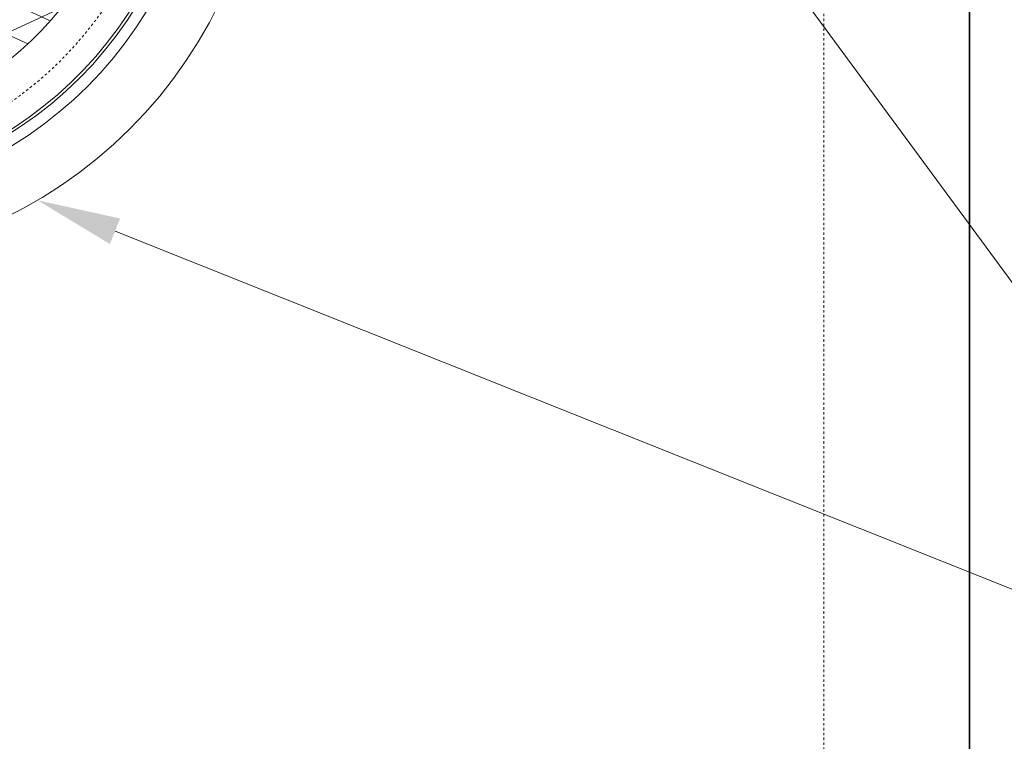
# Model space of a CAD drawing. Units: inches. Extents: x -3046 to 2868, y -122 to 373.
# Drawn here: x -535 to -494, y 73 to 103 of the extents above; entities that cross this region are included whole.
import ezdxf
from ezdxf import colors
from ezdxf.entities.mleader import LeaderData, LeaderLine
from ezdxf.math import Vec2, Vec3

# ---------------------------------------------------------------- set-up
doc = ezdxf.new("R2010")
doc.units = ezdxf.units.IN
doc.header["$LTSCALE"] = 0.5
doc.header["$MEASUREMENT"] = 0
doc.linetypes.add('HIDDEN2', pattern=[0.1875, 0.125, -0.0625])
for name, color, linetype, lineweight in [('QKT-Access-Mfg Parts', 212, 'Continuous', 18), ('QKT-Dimension', 34, 'Continuous', 18), ('QKT-Hatch-Contract', 8, 'Continuous', 9), ('QKT-Structure', 140, 'Continuous', 35), ('QKT-Structure-Hidden', 144, 'HIDDEN2', 18)]:
    doc.layers.add(name, color=color, linetype=linetype, lineweight=lineweight)
doc.styles.add('QKT-Text', font='arial.ttf')

# ---------------------------------------------------------------- blocks, each defined once
blk = doc.blocks.new('FC3004 with Logo DYN')
at = {"layer": 'QKT-Hatch-Contract'}
h = blk.add_hatch(dxfattribs=at)
h.set_pattern_fill('ANSI31', color=256, scale=10, angle=160)
h.set_pattern_definition([(205, (0, 0), (0.5282728271758741, -1.132884733795813), [])])
edge = h.paths.add_edge_path()
edge.add_arc((-13.35073031710226, 1.780999999999949), 0.09902706020328375, 172.4015506395019, 270)
edge.add_line((-13.35073031710226, 1.681972939796665), (-13.15604717999936, 1.681972939796726))
edge.add_arc((-13.1560471799994, 1), 0.6819729397967258, 0, 89.9999999999958, ccw=False)
edge.add_line((-12.47407424020268, 1), (-12.47407424020268, -1.000000000000026))
edge.add_arc((-13.1560471799994, -1), 0.6819729397967222, 270, 359.99999999999784, ccw=False)
edge.add_line((-13.1560471799994, -1.681972939796722), (-13.35073031710223, -1.681972939796665))
edge.add_arc((-13.35073031710252, -1.780999999999933), 0.0990270602032679, 89.99999999982836, 187.5984493605098)
edge.add_arc((1.145750161413162e-13, -8.58424442640171e-13), 13.56802706020327, 187.5984493604942, 352.4015506395058)
edge.add_arc((13.35073031710272, -1.78099999999995), 0.09902706020329796, 352.4015506395024, 450.000000000001)
edge.add_line((13.35073031710272, -1.681972939796652), (13.15604718000031, -1.681972939796715))
edge.add_arc((13.15604718000031, -1), 0.6819729397967151, 180, 270, ccw=False)
edge.add_line((12.4740742402036, -1), (12.4740742402036, 1.000000000000021))
edge.add_arc((13.15604718000031, 0.9999999999999999), 0.6819729397967151, 90, 179.9999999999982, ccw=False)
edge.add_line((13.15604718000031, 1.681972939796715), (13.35073031710268, 1.68197293979665))
edge.add_arc((13.35073031710249, 1.78099999999995), 0.09902706020329943, 270.0000000001131, 367.5984493604799)
edge.add_arc((1.215462484536915e-13, -9.099387909827783e-13), 13.56802706020327, 7.598449360501652, 172.4015506394983)
edge = h.paths.add_edge_path(flags=16)
edge.add_arc((7.749999999999856, 2.749999999999629), 0.5000000000003708, 4.217781679471955e-11, 89.99999999998352, ccw=False)
edge.add_line((8.250000000000227, 2.749999999999998), (8.250000000000227, -2.750000000000002))
edge.add_arc((7.749999999999856, -2.749999999999629), 0.5000000000003713, 270.0000000000165, 359.9999999999572, ccw=False)
edge.add_line((7.75, -3.25), (-7.75, -3.25))
edge.add_arc((-7.762342794403597, -2.762342794403597), 0.4878133810626584, 178.5501309849597, 271.44986901504, ccw=False)
edge.add_line((-8.25, -2.749999999999998), (-8.25, 2.750000000000002))
edge.add_arc((-7.797160494746572, 2.797160494746572), 0.4552886225054502, 84.0544245526633, 185.9455754473364, ccw=False)
edge.add_line((-7.75, 3.25), (7.75, 3.25))
edge = h.paths.add_edge_path(flags=16)
edge.add_arc((-5.312499999999545, 9.201519915209701), 0.4375, 0, 360)
edge = h.paths.add_edge_path(flags=0)
edge.add_arc((7.75, 2.75), 0.5000000000000071, 4.774847184307873e-12, 90, ccw=False)
edge.add_line((8.250000000000007, 2.750000000000041), (8.250000000000007, -2.749999999999959))
edge.add_arc((7.75, -2.749999999999998), 0.5000000000000071, -90, 4.490630090003833e-12, ccw=False)
edge.add_line((7.75, -3.250000000000005), (-7.75, -3.25))
edge.add_arc((-7.75, -2.75), 0.5, 180, 270, ccw=False)
edge.add_line((-8.25, -2.75), (-8.250000000000007, 2.75))
edge.add_arc((-7.75, 2.75), 0.5000000000000071, 90, 180, ccw=False)
edge.add_line((-7.75, 3.250000000000007), (7.75, 3.250000000000007))
edge = h.paths.add_edge_path(flags=0)
edge.add_ellipse((-6.465119556019073, 0.8716633042764508), major_axis=(2.196028015700185e-15, 1.146136562340902), ratio=0.7912958279377019, start_angle=-78.37518047370662, end_angle=256.6072283726673, ccw=False)
edge.add_line((-5.576789438112087, 1.102612385582715), (-6.195993681021273, 1.056467226045151))
edge.add_ellipse((-6.461417954373968, 0.9008388942081476), major_axis=(-4.948422564043536e-16, 0.6533815981058263), ratio=0.4182699376910042, start_angle=283.7796803124496, end_angle=607.724464047936)
edge.add_line((-6.208523245917457, 0.6531673595955034), (-5.582850423581483, 0.6061892197993739))
edge = h.paths.add_edge_path(flags=0)
edge.add_arc((-4.145023392486868, 0.8738770692123871), 1.166329709585227, 167.8523123525926, 175.5564763879963, ccw=False)
edge.add_line((-5.285237150163148, 1.119310518984209), (-4.977495429990469, 1.041726665594701))
edge.add_line((-4.977495429990469, 1.041726665594701), (-5.299212070500759, 1.041726665594701))
edge.add_line((-5.299212070500759, 1.041726665594701), (-5.307847332442375, 0.9642400933290705))
edge = h.paths.add_edge_path(flags=0)
edge.add_line((-4.427506625102371, 1.206941848980253), (-4.942804214146474, 1.724683011865145))
edge.add_arc((-4.145023392486904, 0.8738770692123778), 1.166329709585194, 133.1577744703214, 136.9238710926181)
edge.add_line((-4.996965295761662, 1.670444696539565), (-4.479303404550068, 1.152551011479159))
edge.add_arc((-4.145023392486895, 0.8860724290211068), 0.4274973232358398, 131.3596642030631, 141.4391371471262, ccw=False)
edge = h.paths.add_edge_path(flags=0)
edge.add_line((-4.612798733297709, 1.942292354572175), (-4.301008969647445, 1.284095620671666))
edge.add_arc((-4.145023392486899, 0.8860724290211046), 0.4274973232358395, 111.4002488253672, 121.3379823816532)
edge.add_line((-4.367358523160458, 1.251203982084078), (-4.68185759505903, 1.909316121213911))
edge.add_arc((-4.145023392486681, 0.8738770692124842), 1.166329709585203, 113.64484423225869, 117.40495352569761, ccw=False)
edge = h.paths.add_edge_path(flags=0)
edge.add_arc((-4.145023392486895, 0.8738770692123581), 1.166329709585219, 87.78907826840162, 91.58663179279989, ccw=False)
edge.add_line((-4.100028388974848, 2.039338540527516), (-4.100028388974848, 1.311195247783824))
edge.add_arc((-4.145023392486895, 0.8860724290211046), 0.4274973232358412, 83.95830700650663, 94.33233970407572)
edge.add_line((-4.177317207334222, 1.312348244540137), (-4.177317207334224, 2.039759610887868))
edge = h.paths.add_edge_path(flags=0)
edge.add_line((-5.156732029647165, 1.454196485531018), (-4.510755284463952, 1.107418638757554))
edge.add_arc((-4.145023392486894, 0.886072429021107), 0.4274973232358411, 148.8170697331411, 158.5042712976287)
edge.add_line((-4.542786091271402, 1.042721070347719), (-5.192729466779682, 1.386358262380573))
edge.add_arc((-4.145023392486873, 0.8738770692123532), 1.166329709585231, 150.1612752369918, 153.9346181436794, ccw=False)
edge = h.paths.add_edge_path(flags=0)
edge.add_line((-3.811943556494803, 1.154049637434975), (-3.290911355752892, 1.668117347822819))
edge.add_arc((-4.145023392486894, 0.8738770692123852), 1.166329709585194, 42.91980656248984, 46.74218120735983)
edge.add_line((-3.34575819309117, 1.723288708228473), (-3.86230884377165, 1.206738057547994))
edge.add_arc((-4.145023392486899, 0.886072429021103), 0.4274973232358463, 38.81818968563488, 48.59901791194483, ccw=False)
edge = h.paths.add_edge_path(flags=0)
edge.add_arc((-4.145023392486909, 0.873877069212325), 1.166329709585253, 62.467389691367714, 66.22749757093408, ccw=False)
edge.add_line((-3.60588353379079, 1.908117468842097), (-3.919016878163987, 1.248942952565549))
edge.add_arc((-4.145023392486891, 0.8860724290211031), 0.4274973232358411, 58.08412639643166, 68.43416949240441)
edge.add_line((-3.987888202960151, 1.283643169375829), (-3.674868725789477, 1.941247473919073))
edge = h.paths.add_edge_path(flags=0)
edge.add_line((-5.311278097191241, 0.8606500054384529), (-4.571764135506581, 0.8606500054384529))
edge.add_arc((-4.145023392486894, 0.8860724290211042), 0.4274973232358426, 183.4092785992542, 189.1146312529565)
edge.add_line((-4.567122872358056, 0.8183524875983261), (-5.288083820687563, 0.6420628139500887))
edge.add_arc((-4.145023392486894, 0.8738770692123742), 1.166329709585203, 180.649791537747, 191.4641840046346, ccw=False)
h.paths.add_polyline_path([(-2.74049459876701, 1.96859922418845), (-2.272839569470134, 1.96859922418845), (-1.546753143688886, 0.9386191640063419), (-1.546753143688885, 1.97044492731345), (-1.008401092907635, 1.970444927313451), (-1.008401092907635, -0.2030352972959246), (-1.558156952282635, -0.2030352972959237), (-2.211997284313885, 0.7122888184419773), (-2.211997284313886, -0.2030352972959237), (-2.74049459876701, -0.2030352972959246)], flags=0)
edge = h.paths.add_edge_path(flags=0)
edge.add_line((-3.724733281217969, 0.9642400933290745), (-2.982199452531415, 0.9642400933290753))
edge.add_arc((-4.145023392486896, 0.873877069212387), 1.166329709585202, 4.443523612004033, 8.274318089570773)
edge.add_line((-2.99083471447303, 1.041726665594701), (-3.308595024854347, 1.041726665594701))
edge.add_line((-3.308595024854347, 1.041726665594701), (-3.724733281217969, 0.9642400933290745))
edge = h.paths.add_edge_path(flags=0)
edge.add_arc((-4.145023392486895, 0.8738770692123748), 1.166329709585202, 25.998937446181117, 29.77705729039002, ccw=False)
edge.add_line((-3.09672371185238, 1.385142920842108), (-3.747778968668169, 1.044030743518121))
edge.add_arc((-4.14502339248689, 0.8860724290211051), 0.4274973232358373, 21.6845035578196, 31.2422998713361)
edge.add_line((-3.779521054664102, 1.10779748944478), (-3.13269074339796, 1.453107247163836))
edge = h.paths.add_edge_path(flags=0)
edge.add_arc((-4.145023392486895, 0.8860724290210933), 0.4274973232358377, 201.2985683622547, 205.9378067137903)
edge.add_line((-4.529458636227483, 0.6990871227964579), (-5.23220612386508, 0.4515517206312483))
edge.add_arc((-4.1450233924869, 0.8738770692123787), 1.166329709585198, 196.1273822411239, 201.2290812532321, ccw=False)
edge.add_line((-5.265453960918759, 0.5499012479161678), (-4.543322778409908, 0.7307934525073461))
edge = h.paths.add_edge_path(flags=0)
edge.add_line((-3.737012739907952, 1.013670504068951), (-3.022773169672322, 1.191492290594702))
edge.add_arc((-4.14502339248692, 0.8738770692123741), 1.166329709585227, 12.053381667408473, 15.802383200229883, ccw=False)
edge.add_line((-3.004407208347135, 1.117433452704075), (-3.308595024854347, 1.041726665594701))
edge.add_line((-3.308595024854347, 1.041726665594701), (-3.737012739907952, 1.013670504068951))
edge = h.paths.add_edge_path(flags=0)
edge.add_arc((-4.14502339248689, 0.8860724290210978), 0.4274973232358411, 219.906338875187, 228.2053682208755)
edge.add_line((-4.429934379148541, 0.5673567390193446), (-4.902719957115158, -0.01281391834283185))
edge.add_arc((-4.145023392486896, 0.8738770692123781), 1.166329709585203, 206.3015370169282, 229.4853973160634, ccw=False)
edge.add_line((-5.190608287309692, 0.3570819268401735), (-4.47295410145983, 0.6118181464906065))
edge = h.paths.add_edge_path(flags=0)
edge.add_line((-3.718282649467208, 0.8606500054384529), (-2.978768687782548, 0.8606500054384528))
edge.add_arc((-4.145023392486894, 0.8738770692123652), 1.166329709585201, 355.72912398182484, 359.3502084622535, ccw=False)
edge.add_line((-2.981932443942436, 0.7870183513133941), (-3.719605916979519, 0.8439543461262007))
edge.add_arc((-4.145023392486904, 0.8860724290210926), 0.4274973232358503, 354.3459071751096, 356.5907214007474)
edge = h.paths.add_edge_path(flags=0)
edge.add_arc((-4.145023392486896, 0.8860724290211035), 0.4274973232358415, 242.1647178468693, 264.5592738154717)
edge.add_line((-4.185556953427972, 0.4605010580253026), (-4.185556953427972, -0.291748094336584))
edge.add_arc((-4.145023392486896, 0.873877069212375), 1.166329709585202, 234.6784523210965, 268.0083935987906, ccw=False)
edge.add_line((-4.819353843193509, -0.07775491570139259), (-4.344635259592577, 0.5080392771886304))
edge = h.paths.add_edge_path(flags=0)
edge.add_arc((-4.145023392486901, 0.8738770692123805), 1.166329709585209, 341.2827920590799, 350.18041268425367, ccw=False)
edge.add_line((-3.04037626164253, 0.4996048316921256), (-3.755585229488698, 0.72546761679531))
edge.add_line((-3.755585229488698, 0.72546761679531), (-2.995780818392658, 0.6749637781774266))
edge = h.paths.add_edge_path(flags=0)
edge.add_line((-3.801898658662114, 0.6310834519819322), (-3.078012579152592, 0.4029068836498804))
edge.add_arc((-4.145023392486895, 0.8738770692123734), 1.166329709585201, 311.21195869282576, 336.18371365228484, ccw=False)
edge.add_line((-3.376591158625786, -0.003526426007656625), (-3.843346961104078, 0.5831775757767167))
edge.add_arc((-4.145023392486898, 0.8860724290211053), 0.4274973232358453, 314.8845291901964, 323.3825625096477)
edge = h.paths.add_edge_path(flags=16)
edge.add_arc((-10.625, -8.298917109073045e-15), 0.4374999999999982, 0, 360)
edge = h.paths.add_edge_path(flags=0)
edge.add_arc((-4.145023392486898, 0.8860724290211055), 0.4274973232358446, 279.8513984866219, 298.7654954572131)
edge.add_line((-3.93930062579596, 0.5113297110947421), (-3.481547210145099, -0.08535405357621306))
edge.add_arc((-4.145023392486898, 0.8738770692123752), 1.166329709585203, 273.59544834423, 304.6706406872979, ccw=False)
edge.add_line((-4.071881416318599, -0.2901569692861985), (-4.071881416318599, 0.4648786343184674))
h.paths.add_polyline_path([(-0.633117297871344, 1.970444927313451), (0.8176712763474052, 1.970444927313451), (0.8176712763474052, 1.478070659735325), (0.4288870966599045, 1.478070659735326), (0.4288870966599045, -0.2030352972959237), (-0.2329293095900944, -0.2030352972959246), (-0.2329293095900935, 1.478070659735326), (-0.6331172978713449, 1.478070659735326)], flags=0)
h.paths.add_polyline_path([(1.218960600834176, 1.970444927313451), (2.883488076295178, 1.970444927313451), (2.8834880762948, 1.489540386296226), (1.892444488259368, 1.489540386296227), (1.892444488259368, 1.170035991766579), (2.696194325720718, 1.170035991766579), (2.696194325720718, 0.684253521063451), (1.892444488259367, 0.684253521063451), (1.892444488259367, 0.2891082573915753), (2.883488076293856, 0.2891082573915753), (2.883488076293474, -0.2030352972959237), (1.21896060083417, -0.2030352972959237)], flags=0)
edge = h.paths.add_edge_path(flags=16)
edge.add_arc((5.3125, 9.201519915209701), 0.4374999999999964, 0, 360)
edge = h.paths.add_edge_path(flags=0)
edge.add_ellipse((3.973136587477531, 0.8423883270415256), major_axis=(-2.491016853629937e-15, 1.146136562340915), ratio=0.7912958279376929, start_angle=-78.37518047370742, end_angle=256.6072283726668, ccw=False)
edge.add_line((4.861466705384517, 1.073337408347789), (4.242262462475333, 1.027192248810224))
edge.add_ellipse((3.976838189122636, 0.8715639169732223), major_axis=(-1.471330975708842e-15, 0.6533815981058574), ratio=0.4182699376909835, start_angle=283.7796803124489, end_angle=607.724464047937)
edge.add_line((4.229732897579149, 0.6238923823605784), (4.855405719915122, 0.5769142425644489))
edge = h.paths.add_edge_path(flags=16)
edge.add_arc((-5.3125, -9.201519915209701), 0.4375000000000009, 0, 360)
edge = h.paths.add_edge_path(flags=16)
edge.add_arc((10.625, -4.996003610813204e-16), 0.4375, 0, 360)
edge = h.paths.add_edge_path(flags=16)
edge.add_arc((5.3125, -9.201519915209701), 0.4374999999999964, 0, 360)
h.paths.add_polyline_path([(-5.72236389066004, -2.569505789665529), (5.248816191195348, -2.569505789665529), (5.248816191195348, -1.023973729638244), (-5.72236389066004, -1.023973729638244)], flags=0)
h = blk.add_hatch(dxfattribs=at)
h.set_pattern_fill('ANSI31', color=256, scale=10, angle=110)
h.set_pattern_definition([(155, (0, 0), (-0.5282728271758743, -1.132884733795813), [])])
edge = h.paths.add_edge_path()
edge.add_arc((-13.35073031710226, 1.780999999999949), 0.09902706020328375, 172.4015506395019, 270)
edge.add_line((-13.35073031710226, 1.681972939796665), (-13.15604717999936, 1.681972939796726))
edge.add_arc((-13.1560471799994, 1), 0.6819729397967258, 0, 89.9999999999958, ccw=False)
edge.add_line((-12.47407424020268, 1), (-12.47407424020268, -1.000000000000026))
edge.add_arc((-13.1560471799994, -1), 0.6819729397967222, 270, 359.99999999999784, ccw=False)
edge.add_line((-13.1560471799994, -1.681972939796722), (-13.35073031710222, -1.681972939796665))
edge.add_arc((-13.35073031710251, -1.780999999999943), 0.09902706020327723, 89.9999999998335, 187.5984493605103)
edge.add_arc((1.137456292766732e-13, -8.577583088253959e-13), 13.56802706020327, 187.5984493604943, 352.4015506395058)
edge.add_arc((13.35073031710272, -1.780999999999952), 0.09902706020329935, 352.4015506395043, 450)
edge.add_line((13.35073031710272, -1.681972939796653), (13.15604718000031, -1.681972939796715))
edge.add_arc((13.15604718000031, -1), 0.6819729397967151, 180, 269.9999999999994, ccw=False)
edge.add_line((12.4740742402036, -1), (12.4740742402036, 1.000000000000021))
edge.add_arc((13.15604718000031, 1), 0.6819729397967151, 90, 179.9999999999983, ccw=False)
edge.add_line((13.15604718000031, 1.681972939796715), (13.35073031710268, 1.68197293979665))
edge.add_arc((13.35073031710249, 1.78099999999995), 0.09902706020329943, 270.0000000001131, 367.5984493604799)
edge.add_arc((1.215462484536915e-13, -9.099387909827783e-13), 13.56802706020327, 7.598449360501652, 172.4015506394983)
edge = h.paths.add_edge_path(flags=16)
edge.add_arc((-5.312499999999545, 9.201519915209701), 0.4375, 0, 360)
edge = h.paths.add_edge_path(flags=16)
edge.add_arc((7.749999999999856, 2.749999999999629), 0.5000000000003708, 4.217781679471955e-11, 89.99999999998352, ccw=False)
edge.add_line((8.250000000000227, 2.749999999999998), (8.250000000000227, -2.750000000000002))
edge.add_arc((7.749999999999856, -2.749999999999629), 0.5000000000003713, 270.0000000000165, 359.9999999999572, ccw=False)
edge.add_line((7.75, -3.25), (-7.75, -3.25))
edge.add_arc((-7.762342794403598, -2.762342794403598), 0.4878133810626567, 178.5501309849595, 271.4498690150403, ccw=False)
edge.add_line((-8.25, -2.749999999999998), (-8.25, 2.750000000000002))
edge.add_arc((-8.03295984770171, 3.032959847701711), 0.3566128196252051, 37.48947449840091, 232.51052550159892, ccw=False)
edge.add_line((-7.75, 3.25), (7.75, 3.25))
edge = h.paths.add_edge_path(flags=0)
edge.add_arc((7.75, 2.75), 0.5000000000000071, 4.774847184307873e-12, 90, ccw=False)
edge.add_line((8.250000000000007, 2.750000000000041), (8.250000000000007, -2.749999999999959))
edge.add_arc((7.75, -2.749999999999998), 0.5000000000000071, -90, 4.490630090003833e-12, ccw=False)
edge.add_line((7.75, -3.250000000000005), (-7.75, -3.25))
edge.add_arc((-7.75, -2.75), 0.5, 180, 270, ccw=False)
edge.add_line((-8.25, -2.75), (-8.250000000000007, 2.75))
edge.add_arc((-7.75, 2.75), 0.5000000000000071, 90, 180, ccw=False)
edge.add_line((-7.75, 3.250000000000007), (7.75, 3.250000000000007))
edge = h.paths.add_edge_path(flags=0)
edge.add_line((-4.100028388974848, 2.039338540527516), (-4.100028388974848, 1.311195247783824))
edge.add_arc((-4.145023392486895, 0.8860724290211046), 0.4274973232358412, 83.95830700650663, 94.33233970407572)
edge.add_line((-4.177317207334222, 1.312348244540137), (-4.177317207334222, 2.039759610887868))
edge.add_arc((-4.145023392486894, 0.8738770692123847), 1.166329709585193, 87.78907826840162, 91.58663179279989, ccw=False)
edge = h.paths.add_edge_path(flags=0)
edge.add_line((-3.811943556494803, 1.154049637434975), (-3.290911355752892, 1.668117347822819))
edge.add_arc((-4.145023392486894, 0.8738770692123852), 1.166329709585194, 42.91980656248984, 46.74218120735983)
edge.add_line((-3.34575819309117, 1.723288708228473), (-3.86230884377165, 1.206738057547994))
edge.add_arc((-4.145023392486897, 0.886072429021102), 0.4274973232358455, 38.81818968563522, 48.599017911945225, ccw=False)
edge = h.paths.add_edge_path(flags=0)
edge.add_arc((-4.145023392486887, 0.8738770692123783), 1.166329709585196, 62.46738969136737, 66.2274975709339, ccw=False)
edge.add_line((-3.60588353379079, 1.908117468842097), (-3.919016878163987, 1.248942952565549))
edge.add_arc((-4.145023392486896, 0.8860724290211031), 0.4274973232358438, 58.08412639643105, 68.43416949240378)
edge.add_line((-3.987888202960151, 1.283643169375829), (-3.674868725789473, 1.941247473919072))
h.paths.add_polyline_path([(-2.74049459876701, 1.96859922418845), (-2.272839569470135, 1.96859922418845), (-1.546753143688885, 0.9386191640063419), (-1.546753143688885, 1.97044492731345), (-1.008401092907635, 1.97044492731345), (-1.008401092907636, -0.2030352972959237), (-1.558156952282635, -0.2030352972959237), (-2.211997284313885, 0.7122888184419782), (-2.211997284313885, -0.2030352972959228), (-2.74049459876701, -0.2030352972959228)], flags=0)
edge = h.paths.add_edge_path(flags=0)
edge.add_arc((-4.145023392486878, 0.8738770692123877), 1.166329709585217, 167.8523123525925, 175.5564763879963, ccw=False)
edge.add_line((-5.285237150163148, 1.119310518984209), (-4.977495429990472, 1.041726665594702))
edge.add_line((-4.977495429990472, 1.041726665594702), (-5.299212070500759, 1.041726665594701))
edge.add_line((-5.299212070500759, 1.041726665594701), (-5.307847332442375, 0.9642400933290718))
edge = h.paths.add_edge_path(flags=0)
edge.add_line((-4.427506625102371, 1.206941848980253), (-4.942804214146474, 1.724683011865145))
edge.add_arc((-4.145023392486906, 0.8738770692123778), 1.166329709585192, 133.1577744703213, 136.923871092618)
edge.add_line((-4.996965295761662, 1.670444696539565), (-4.479303404550068, 1.152551011479159))
edge.add_arc((-4.145023392486895, 0.8860724290211068), 0.4274973232358398, 131.3596642030631, 141.4391371471262, ccw=False)
edge = h.paths.add_edge_path(flags=0)
edge.add_line((-4.612798733297701, 1.942292354572162), (-4.301008969647445, 1.284095620671666))
edge.add_arc((-4.145023392486899, 0.8860724290211046), 0.4274973232358395, 111.4002488253672, 121.3379823816532)
edge.add_line((-4.367358523160458, 1.251203982084078), (-4.681857595059029, 1.909316121213912))
edge.add_arc((-4.145023392486887, 0.873877069212355), 1.166329709585223, 113.6448442322469, 117.40495352568561, ccw=False)
edge = h.paths.add_edge_path(flags=0)
edge.add_line((-3.724733281217969, 0.9642400933290745), (-2.982199452531415, 0.9642400933290753))
edge.add_arc((-4.145023392486895, 0.8738770692123805), 1.166329709585201, 4.443523612004352, 8.274318089571095)
edge.add_line((-2.99083471447303, 1.041726665594701), (-3.308595024854347, 1.041726665594701))
edge.add_line((-3.308595024854347, 1.041726665594701), (-3.724733281217969, 0.9642400933290745))
edge = h.paths.add_edge_path(flags=0)
edge.add_arc((-4.145023392486928, 0.8738770692123558), 1.166329709585241, 25.998937446181174, 29.777057290390076, ccw=False)
edge.add_line((-3.09672371185238, 1.385142920842108), (-3.747778968668169, 1.044030743518121))
edge.add_arc((-4.145023392486889, 0.8860724290211082), 0.4274973232358354, 21.68450355781925, 31.24229987133578)
edge.add_line((-3.779521054664101, 1.10779748944478), (-3.132690743397961, 1.453107247163838))
edge = h.paths.add_edge_path(flags=0)
edge.add_ellipse((-6.465119556019073, 0.8716633042764508), major_axis=(2.196028015700185e-15, 1.146136562340902), ratio=0.7912958279377019, start_angle=-78.37518047370668, end_angle=256.6072283726672, ccw=False)
edge.add_line((-5.576789438112087, 1.102612385582715), (-6.195993681021273, 1.056467226045151))
edge.add_ellipse((-6.461417954373968, 0.9008388942081476), major_axis=(-4.948422564043536e-16, 0.6533815981058263), ratio=0.4182699376910042, start_angle=283.7796803124496, end_angle=607.724464047936)
edge.add_line((-6.208523245917457, 0.6531673595955025), (-5.582850423581483, 0.606189219799373))
h.paths.add_polyline_path([(-0.6331172978713444, 1.970444927313451), (0.8176712763474052, 1.970444927313451), (0.8176712763474052, 1.478070659735326), (0.428887096659905, 1.478070659735326), (0.4288870966599045, -0.2030352972959237), (-0.2329293095900939, -0.2030352972959246), (-0.2329293095900939, 1.478070659735326), (-0.6331172978713449, 1.478070659735327)], flags=0)
edge = h.paths.add_edge_path(flags=0)
edge.add_arc((-4.145023392486907, 0.8738770692123714), 1.166329709585215, 12.053381667408814, 15.802383200230224, ccw=False)
edge.add_line((-3.004407208347135, 1.117433452704075), (-3.308595024854347, 1.041726665594701))
edge.add_line((-3.308595024854347, 1.041726665594701), (-3.737012739907953, 1.013670504068951))
edge.add_line((-3.737012739907953, 1.013670504068951), (-3.022773169672322, 1.191492290594702))
edge = h.paths.add_edge_path(flags=0)
edge.add_line((-5.156732029647165, 1.454196485531018), (-4.510755284463952, 1.107418638757554))
edge.add_arc((-4.145023392486894, 0.886072429021107), 0.4274973232358411, 148.8170697331411, 158.5042712976287)
edge.add_line((-4.542786091271402, 1.042721070347719), (-5.192729466779681, 1.386358262380573))
edge.add_arc((-4.145023392486858, 0.8738770692123559), 1.166329709585243, 150.1612752369923, 153.9346181436798, ccw=False)
edge = h.paths.add_edge_path(flags=0)
edge.add_arc((-4.145023392486894, 0.8738770692123652), 1.166329709585201, 355.72912398182484, 359.3502084622535, ccw=False)
edge.add_line((-2.981932443942437, 0.7870183513133941), (-3.719605916979519, 0.8439543461262003))
edge.add_arc((-4.145023392486912, 0.8860724290211037), 0.4274973232358599, 354.3459071751081, 356.590721400746)
edge.add_line((-3.718282649467208, 0.8606500054384529), (-2.978768687782549, 0.8606500054384528))
edge = h.paths.add_edge_path(flags=0)
edge.add_arc((-4.145023392486894, 0.8860724290211042), 0.4274973232358426, 183.4092785992542, 189.1146312529565)
edge.add_line((-4.567122872358056, 0.8183524875983261), (-5.288083820687563, 0.6420628139500887))
edge.add_arc((-4.145023392486894, 0.8738770692123742), 1.166329709585203, 180.649791537747, 191.4641840046346, ccw=False)
edge.add_line((-5.311278097191241, 0.8606500054384529), (-4.571764135506581, 0.8606500054384529))
edge = h.paths.add_edge_path(flags=0)
edge.add_arc((-4.145023392486897, 0.8738770692123774), 1.166329709585205, 341.28279205908, 350.1804126842537, ccw=False)
edge.add_line((-3.04037626164253, 0.4996048316921256), (-3.755585229488703, 0.7254676167953109))
edge.add_line((-3.755585229488703, 0.7254676167953109), (-2.995780818392658, 0.6749637781774261))
edge = h.paths.add_edge_path(flags=0)
edge.add_arc((-4.145023392486881, 0.8860724290210973), 0.4274973232358515, 201.2985683622545, 205.9378067137899)
edge.add_line((-4.529458636227483, 0.6990871227964579), (-5.23220612386508, 0.4515517206312483))
edge.add_arc((-4.1450233924869, 0.8738770692123787), 1.166329709585198, 196.1273822411239, 201.2290812532321, ccw=False)
edge.add_line((-5.265453960918759, 0.5499012479161678), (-4.543322778409908, 0.7307934525073464))
edge = h.paths.add_edge_path(flags=0)
edge.add_line((-3.801898658662114, 0.6310834519819322), (-3.078012579152592, 0.4029068836498804))
edge.add_arc((-4.145023392486895, 0.8738770692123734), 1.166329709585201, 311.21195869282576, 336.18371365228484, ccw=False)
edge.add_line((-3.376591158625786, -0.003526426007656625), (-3.843346961104078, 0.583177575776717))
edge.add_arc((-4.1450233924869, 0.8860724290211088), 0.4274973232358489, 314.8845291901962, 323.3825625096475)
edge = h.paths.add_edge_path(flags=0)
edge.add_arc((-4.145023392486896, 0.8860724290211075), 0.4274973232358435, 219.9063388751887, 228.2053682208769)
edge.add_line((-4.42993437914854, 0.5673567390193455), (-4.902719957115158, -0.01281391834283185))
edge.add_arc((-4.145023392486896, 0.8738770692123781), 1.166329709585203, 206.3015370169282, 229.4853973160634, ccw=False)
edge.add_line((-5.190608287309692, 0.3570819268401735), (-4.472954101459829, 0.611818146490605))
edge = h.paths.add_edge_path(flags=0)
edge.add_line((-3.93930062579596, 0.5113297110947421), (-3.481547210145099, -0.08535405357621328))
edge.add_arc((-4.145023392486896, 0.8738770692123754), 1.166329709585202, 273.59544834422996, 304.6706406872978, ccw=False)
edge.add_line((-4.071881416318599, -0.2901569692861976), (-4.071881416318598, 0.4648786343184677))
edge.add_arc((-4.145023392486896, 0.8860724290211041), 0.4274973232358427, 279.8513984866218, 298.765495457213)
edge = h.paths.add_edge_path(flags=0)
edge.add_arc((-4.145023392486892, 0.8860724290211044), 0.427497323235843, 242.1647178468687, 264.5592738154712)
edge.add_line((-4.185556953427972, 0.4605010580253026), (-4.185556953427972, -0.291748094336584))
edge.add_arc((-4.145023392486896, 0.873877069212375), 1.166329709585202, 234.6784523210965, 268.0083935987906, ccw=False)
edge.add_line((-4.819353843193509, -0.07775491570139259), (-4.344635259592577, 0.508039277188632))
h.paths.add_polyline_path([(1.218960600834174, 1.97044492731345), (2.883488076295174, 1.970444927313451), (2.8834880762948, 1.489540386296226), (1.892444488259368, 1.489540386296226), (1.892444488259368, 1.170035991766579), (2.696194325720719, 1.170035991766578), (2.696194325720717, 0.6842535210634502), (1.892444488259367, 0.6842535210634502), (1.892444488259368, 0.2891082573915753), (2.88348807629386, 0.2891082573915762), (2.883488076293474, -0.2030352972959246), (1.21896060083417, -0.2030352972959237)], flags=0)
edge = h.paths.add_edge_path(flags=16)
edge.add_arc((5.3125, 9.201519915209701), 0.4374999999999964, 0, 360)
edge = h.paths.add_edge_path(flags=16)
edge.add_arc((-10.625, -5.495603971894525e-15), 0.4374999999999982, 0, 360)
edge = h.paths.add_edge_path(flags=0)
edge.add_ellipse((3.973136587477531, 0.8423883270415256), major_axis=(-2.491016853629937e-15, 1.146136562340915), ratio=0.7912958279376929, start_angle=-78.37518047370742, end_angle=256.6072283726668, ccw=False)
edge.add_line((4.861466705384517, 1.073337408347791), (4.242262462475332, 1.027192248810225))
edge.add_ellipse((3.976838189122636, 0.8715639169732223), major_axis=(-1.471330975708842e-15, 0.6533815981058574), ratio=0.4182699376909835, start_angle=283.7796803124489, end_angle=607.724464047937)
edge.add_line((4.229732897579148, 0.6238923823605775), (4.855405719915122, 0.5769142425644498))
edge = h.paths.add_edge_path(flags=16)
edge.add_arc((10.625, 4.940492459581947e-15), 0.4375000000000018, 0, 360)
edge = h.paths.add_edge_path(flags=16)
edge.add_arc((-5.3125, -9.201519915209701), 0.4375000000000009, 0, 360)
edge = h.paths.add_edge_path(flags=16)
edge.add_arc((5.3125, -9.201519915209701), 0.4374999999999964, 0, 360)
h.paths.add_polyline_path([(-5.72236389066004, -2.569505789665529), (5.248816191195348, -2.569505789665529), (5.248816191195348, -1.023973729638244), (-5.72236389066004, -1.023973729638244)], flags=0)
at = {"layer": 'QKT-Access-Mfg Parts', "lineweight": 15}
blk.add_lwpolyline([(13.35073031710272, 1.681972939796651, 0.4536119600114923), (13.44888783249858, 1.794094305012947, 0.8754577257116469), (-13.44888783249856, 1.794094305013125, 0.4536119600116281), (-13.35073031710226, 1.681972939796665), (-13.1560471799994, 1.681972939796651, -0.414213562373095), (-12.47407424020268, 1), (-12.47407424020275, -1, -0.414213562373095), (-13.1560471799994, -1.681972939796722), (-13.35073031710226, -1.681972939796651, 0.4536119600115602), (-13.44888783249832, -1.794094305013115, 0.8754577257116468), (13.44888783249858, -1.794094305012953, 0.4536119600116281), (13.35073031710272, -1.681972939796651), (13.15604718000031, -1.681972939796651, -0.414213562373095), (12.4740742402036, -0.9999999999999999), (12.47407424020366, 1, -0.414213562373095), (13.15604718000031, 1.681972939796715)], format="xyb", close=True, dxfattribs=at)
at = {"layer": 'QKT-Access-Mfg Parts'}
for radius in [19, 16.53199999999993, 16.0619999999999]:
    blk.add_circle((0, 0), radius, dxfattribs=at)
at = {"layer": 'QKT-Access-Mfg Parts', "lineweight": 15}
blk.add_arc((0, 0), 15.94, 182.6968447867056, 357.3031552132944, dxfattribs=at)
at = {"layer": 'QKT-Structure-Hidden'}
blk.add_circle((0, 0), 15, dxfattribs=at)

msp = doc.modelspace()

# ---------------------------------------------------------------- linework, layer by layer
at = {"layer": 'QKT-Structure'}
msp.add_lwpolyline([(-495.679701590484, 165.5821797998712), (-627.679701590484, 165.582179799871), (-627.679701590484, 57.58217979987104), (-495.679701590484, 57.58217979987107)], close=True, dxfattribs=at)
at = {"layer": 'QKT-Structure-Hidden'}
msp.add_line((-501.679701590484, 63.58227979987117), (-501.679701590484, 159.5820797998712), dxfattribs=at)

# ---------------------------------------------------------------- block references
msp.add_blockref('FC3004 with Logo DYN', (-543.679701590484, 111.5821797998712))

# ---------------------------------------------------------------- leaders
at = {"layer": 'QKT-Dimension'}
ml = msp.add_multileader_mtext('Standard', dxfattribs=at)
ml.set_content(' ', color=52, style='QKT-Text')
ml.set_leader_properties(color=256, linetype='ByLayer', lineweight=-1)
ml.build(insert=Vec2(0, 0))
ml.multileader.update_dxf_attribs({"text_left_attachment_type": 2, "text_right_attachment_type": 2, "dogleg_length": 0.125, "arrow_head_size": 3.4375, "scale": 40})
ctx = ml.context
ctx.base_point, ctx.scale, ctx.char_height, ctx.arrow_head_size, ctx.landing_gap_size, ctx.plane_origin = Vec3(-475.818302928667, 73.95923099510057), 40, 2.8125, 3.4375, 2.5, Vec3(-488.1196331409673, 56.49003665347361)
ctx.left_attachment, ctx.right_attachment = 2, 2
notes = []
notes.append((ctx, [(0, (1, 1, 0), (-480.818302928667, 73.95923099510057), (1, 0), 5, [(0, [(-505.7207921778698, 107.8663548459821)], 0, [])])]))
ctx.mtext.insert, ctx.mtext.width, ctx.mtext.flow_direction = Vec3(-473.318302928667, 75.36548099510057), 38.89549038694773, 5
ml = msp.add_multileader_mtext('Standard', dxfattribs=at)
ml.set_content('MEDIA BAY ACCESS COVER(S) (TYP)', color=52, style='QKT-Text')
ml.set_leader_properties(color=256, linetype='ByLayer', lineweight=-1)
ml.build(insert=Vec2(0, 0))
ml.multileader.update_dxf_attribs({"text_left_attachment_type": 2, "text_right_attachment_type": 2, "dogleg_length": 0.125, "arrow_head_size": 3.4375, "scale": 40})
ctx = ml.context
ctx.base_point, ctx.scale, ctx.char_height, ctx.arrow_head_size, ctx.landing_gap_size, ctx.plane_origin = Vec3(-475.818302928667, 73.95923099510057), 40, 2.8125, 3.4375, 2.5, Vec3(-530.0010956419655, 48.79177767584345)
ctx.left_attachment, ctx.right_attachment = 2, 2
notes.append((ctx, [(0, (1, 1, 0), (-480.818302928667, 73.95923099510057), (1, 0), 5, [(0, [(-534.0499021282077, 95.20332262617495)], 0, [])])]))
ctx.mtext.insert, ctx.mtext.width, ctx.mtext.flow_direction = Vec3(-473.318302928667, 78.17158604284954), 38.89549038694773, 5
ml = msp.add_multileader_mtext('Standard', dxfattribs=at)
ml.set_content('OUTLET PIPE\\PNOT BY CONTECH\\P(LOCATION VARIES) ', color=52, style='QKT-Text')
ml.set_leader_properties(color=256, linetype='ByLayer', lineweight=-1)
ml.build(insert=Vec2(0, 0))
ml.multileader.update_dxf_attribs({"text_left_attachment_type": 2, "text_right_attachment_type": 2, "dogleg_length": 0.125, "arrow_head_size": 3.4375, "scale": 40})
ctx = ml.context
ctx.base_point, ctx.scale, ctx.char_height, ctx.arrow_head_size, ctx.landing_gap_size, ctx.plane_origin = Vec3(252.5372182882676, 64.67109071075993), 40, 2.8125, 3.4375, 2.5, Vec3(263.7238083120167, 52.53754429497066)
ctx.left_attachment, ctx.right_attachment, ctx.text_align_type = 2, 2, 2
notes.append((ctx, [(1, (1, 1, 0), (300.3620818626196, 64.67109071075993), (-1, 0), 5, [(1, [(336.248097384205, 75.41386248713636), (317.9608205610295, 93.6683409669734)], 0, [])])]))
ctx.mtext.insert, ctx.mtext.width, ctx.mtext.alignment, ctx.mtext.flow_direction = Vec3(292.8620818626196, 71.25309531512555), 38.89549038694773, 3, 5
for ctx, leaders in notes:
    for number, flags, end, landing, length, lines in leaders:
        leader = LeaderData()
        leader.index, (leader.has_last_leader_line, leader.has_dogleg_vector, leader.attachment_direction) = number, flags
        leader.last_leader_point, leader.dogleg_vector, leader.dogleg_length = Vec3(end), Vec3(landing), length
        for number, points, colour, breaks in lines:
            line = LeaderLine()
            line.index, line.vertices, line.color, line.breaks = number, Vec3.list(points), colors.encode_raw_color(colour), breaks
            leader.lines.append(line)
        ctx.leaders.append(leader)

doc.saveas('drawing.dxf')
